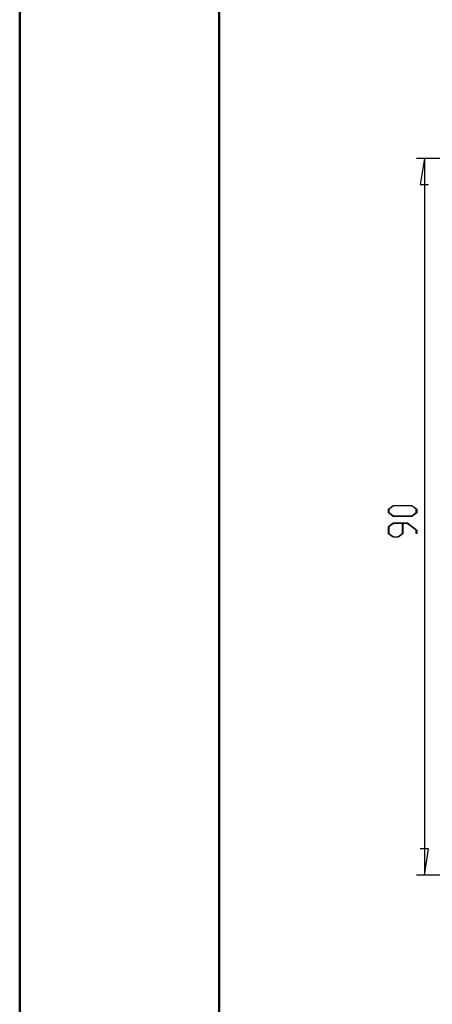
# Model space of a CAD drawing. Units: millimetres. Extents: x 0 to 841, y 0 to 594.
# Drawn here: x 0 to 52, y 395 to 518 of the extents above; entities that cross this region are included whole.
import ezdxf

# ---------------------------------------------------------------- set-up
doc = ezdxf.new("R2010")
doc.units = ezdxf.units.MM
doc.layers.add('LAYER_1', color=179, linetype='Continuous')

msp = doc.modelspace()

# ---------------------------------------------------------------- linework, layer by layer
at = {"color": 7, "linetype": 'Continuous', "lineweight": 50}
for p, q in [((0.08, 0.04), (0.08, 594.04)), ((25.08, 10.04), (25.08, 584.04))]:
    msp.add_line(p, q, dxfattribs=at)
at = {"layer": 'LAYER_1'}
for p, q in [((111.83, 501.05), (49.83, 501.05)), ((50.83, 501.05), (50.32, 497.75)), ((50.83, 501.05), (50.83, 411.05)), ((50.32, 497.75), (51.33, 497.75)), ((46.32, 457), (46.92, 457.46)), ((46.92, 457.46), (49.28, 457.46)), ((49.28, 457.46), (49.89, 457)), ((46.32, 456.55), (46.32, 457)), ((46.92, 456.09), (46.32, 456.55)), ((46.95, 457.4), (46.39, 456.98)), ((46.39, 456.98), (46.39, 456.57)), ((46.39, 456.57), (46.95, 456.15)), ((49.26, 457.4), (46.95, 457.4)), ((49.81, 456.98), (49.26, 457.4)), ((49.26, 456.15), (49.81, 456.57)), ((49.89, 456.55), (49.28, 456.09)), ((49.81, 456.57), (49.81, 456.98)), ((49.89, 457), (49.89, 456.55)), ((46.32, 454.82), (46.92, 455.27)), ((46.95, 455.21), (46.39, 454.79)), ((49.28, 456.09), (46.92, 456.09)), ((46.92, 455.27), (48.7, 455.27)), ((46.95, 456.15), (49.26, 456.15)), ((48.07, 455.21), (46.95, 455.21)), ((48.07, 453.94), (48.07, 455.21)), ((48.67, 455.21), (48.14, 455.21)), ((48.14, 455.21), (48.14, 453.92)), ((49.81, 454.36), (48.67, 455.21)), ((48.7, 455.27), (49.89, 454.38)), ((46.32, 453.92), (46.32, 454.82)), ((46.92, 453.47), (46.32, 453.92)), ((46.39, 454.79), (46.39, 453.94)), ((46.39, 453.94), (46.95, 453.52)), ((47.51, 453.52), (48.07, 453.94)), ((48.14, 453.92), (47.53, 453.47)), ((49.81, 453.93), (49.81, 454.36)), ((49.89, 453.93), (49.81, 453.93)), ((49.89, 454.38), (49.89, 453.93)), ((47.53, 453.47), (46.92, 453.47)), ((46.95, 453.52), (47.51, 453.52)), ((51.33, 414.35), (50.32, 414.35)), ((50.83, 411.05), (51.33, 414.35)), ((111.83, 411.05), (49.83, 411.05))]:
    msp.add_line(p, q, dxfattribs=at)

doc.saveas('drawing.dxf')
